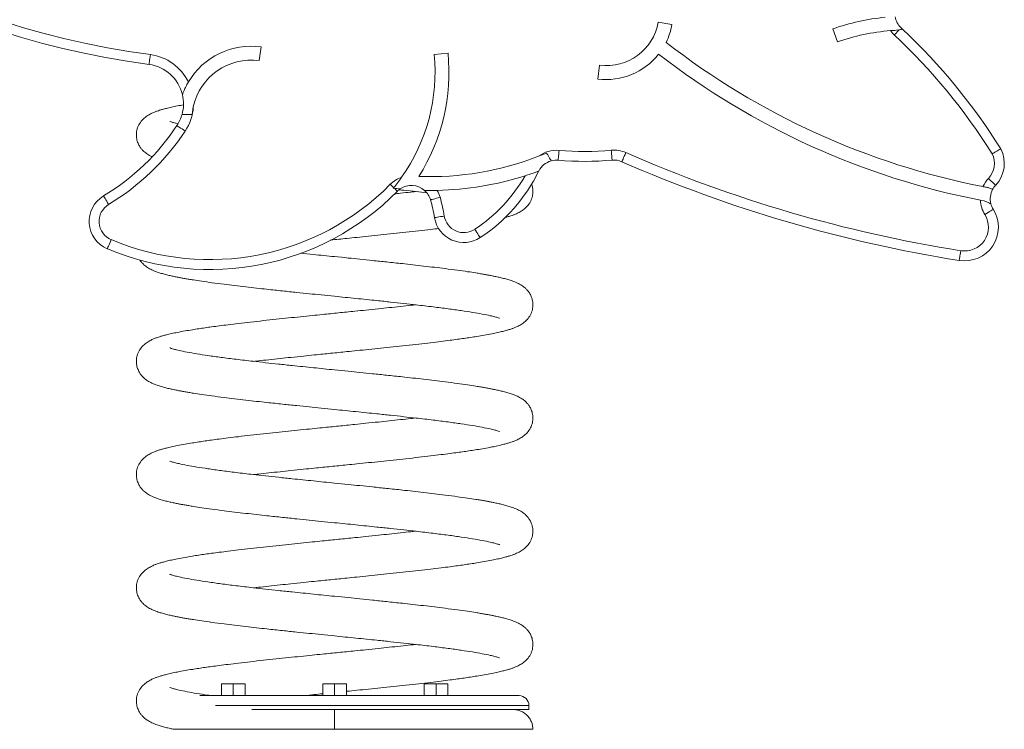
# Model space of a CAD drawing. Units: millimetres. Extents: x -1140 to 2520, y -1360 to 510.
# Drawn here: x 2023 to 2520, y -208 to 150 of the extents above; entities that cross this region are included whole.
import ezdxf

# ---------------------------------------------------------------- set-up
doc = ezdxf.new("R2010")
doc.units = ezdxf.units.MM

msp = doc.modelspace()

# ---------------------------------------------------------------- linework, layer by layer
at = {"color": 7, "linetype": 'Continuous', "lineweight": 15}
for p, q in [((2352.09, 147.82), (2345.2, 149.06)), ((2433.23, 145.72), (2435.53, 139.11)), ((2465.11, 144.96), (2466.68, 145.21)), ((2143.96, 129.65), (2144.89, 136.59)), ((2239.16, 133.46), (2232.19, 132.78)), ((2315.62, 127.29), (2314.76, 120.34)), ((2110.69, 106.34), (2110.11, 102.5)), ((2288.81, 83.01), (2284.8, 81.37)), ((2284.92, 73.92), (2284.73, 73.85)), ((2211.49, 65.26), (2211.72, 65.54)), ((2507.63, 59.19), (2509.48, 58.83)), ((2130.83, -184.88), (2124.83, -184.88)), ((2124.83, -184.88), (2124.83, -190.88)), ((2130.83, -184.88), (2130.83, -190.88)), ((2136.83, -184.88), (2130.83, -184.88)), ((2136.83, -184.88), (2136.83, -190.88)), ((2181.96, -184.88), (2175.96, -184.88)), ((2175.96, -184.88), (2175.96, -190.88)), ((2181.96, -184.88), (2181.96, -190.88)), ((2187.96, -184.88), (2181.96, -184.88)), ((2187.96, -184.88), (2187.96, -190.88)), ((2233.09, -184.88), (2227.09, -184.88)), ((2227.09, -184.88), (2227.09, -190.88)), ((2239.09, -184.88), (2233.09, -184.88)), ((2233.09, -184.88), (2233.09, -190.88)), ((2239.09, -184.88), (2239.09, -190.88)), ((2181.96, -190.88), (2113.95, -190.88)), ((2274.96, -190.88), (2181.96, -190.88)), ((2181.96, -197.88), (2140.24, -197.88)), ((2181.96, -207.88), (2181.96, -197.88)), ((2279.96, -197.88), (2181.96, -197.88)), ((2279.96, -195.88), (2279.96, -197.88))]:
    msp.add_line(p, q, dxfattribs=at)
at = {"color": 8, "linetype": 'Continuous', "lineweight": 15}
for p, q in [((2121.9, -195.88), (2181.96, -195.88)), ((2181.96, -195.88), (2279.96, -195.88))]:
    msp.add_line(p, q, dxfattribs=at)
at = {"color": 7, "linetype": 'Continuous', "lineweight": 15, "flags": 128}
for points in [[(2466.68, 145.21), (2466.43, 144.95), (2466.16, 144.65), (2465.87, 144.34), (2465.56, 144.01), (2465.24, 143.67), (2464.91, 143.31), (2464.57, 142.95), (2464.22, 142.59)], [(2089.03, 132.66), (2088.9, 131.7), (2088.78, 130.77), (2088.66, 129.91), (2088.56, 129.16), (2088.48, 128.54), (2088.42, 128.09), (2088.38, 127.8), (2088.37, 127.71)], [(2106.59, 94.09), (2105.78, 94.63), (2105, 95.15), (2104.27, 95.62), (2103.64, 96.04), (2103.12, 96.39), (2102.74, 96.64), (2102.5, 96.8), (2102.42, 96.85)], [(2294.7, 79.37), (2294.71, 79.46), (2294.73, 79.75), (2294.77, 80.21), (2294.83, 80.83), (2294.89, 81.58), (2294.97, 82.44), (2295.05, 83.38), (2295.13, 84.35)], [(2321.92, 79.42), (2321.91, 79.51), (2321.89, 79.8), (2321.84, 80.26), (2321.79, 80.88), (2321.72, 81.63), (2321.64, 82.49), (2321.56, 83.43), (2321.47, 84.4)], [(2326.83, 78.62), (2326.86, 78.71), (2326.98, 78.97), (2327.16, 79.39), (2327.41, 79.96), (2327.72, 80.66), (2328.06, 81.45), (2328.44, 82.31), (2328.83, 83.2)], [(2284.86, 73.79), (2284.86, 73.79), (2284.85, 73.8), (2284.84, 73.8), (2284.83, 73.81), (2284.81, 73.82), (2284.79, 73.83), (2284.76, 73.84), (2284.73, 73.85)], [(2515.33, 66.74), (2515.26, 66.81), (2515.06, 67), (2514.72, 67.32), (2514.27, 67.75), (2513.72, 68.26), (2513.09, 68.86), (2512.4, 69.5), (2511.69, 70.17)], [(2210.03, 67.21), (2210.25, 66.99), (2210.47, 66.78), (2210.69, 66.56), (2210.9, 66.35), (2211.11, 66.14), (2211.32, 65.94), (2211.52, 65.74), (2211.72, 65.54)], [(2212.07, 65.19), (2212.41, 64.86), (2212.71, 64.57), (2212.97, 64.31), (2213.19, 64.09), (2213.36, 63.92), (2213.49, 63.8), (2213.56, 63.72), (2213.59, 63.7)], [(2067.99, 57.04), (2067.49, 57.87), (2067, 58.68), (2066.56, 59.42), (2066.17, 60.07), (2065.84, 60.6), (2065.61, 60.99), (2065.46, 61.24), (2065.41, 61.32)], [(2235.15, 60.71), (2234.21, 60.44), (2233.31, 60.19), (2232.47, 59.96), (2231.74, 59.75), (2231.15, 59.59), (2230.7, 59.46), (2230.43, 59.39), (2230.33, 59.36)], [(2232.34, 50.37), (2232.43, 50.38), (2232.71, 50.43), (2233.17, 50.51), (2233.78, 50.61), (2234.53, 50.73), (2235.38, 50.88), (2236.31, 51.03), (2237.27, 51.19)], [(2514.12, 54.6), (2514.04, 54.55), (2513.8, 54.4), (2513.41, 54.15), (2512.88, 53.82), (2512.24, 53.42), (2511.5, 52.97), (2510.71, 52.47), (2509.88, 51.95)], [(2255.36, 40.3), (2255.31, 40.38), (2255.16, 40.62), (2254.9, 41), (2254.56, 41.52), (2254.14, 42.16), (2253.67, 42.88), (2253.16, 43.66), (2252.62, 44.48)], [(2069.28, 39.27), (2068.9, 38.37), (2068.53, 37.5), (2068.2, 36.71), (2067.9, 36.01), (2067.66, 35.44), (2067.48, 35.01), (2067.37, 34.75), (2067.33, 34.66)]]:
    msp.add_lwpolyline(points, dxfattribs=at)
at = {"color": 7, "linetype": 'Continuous', "lineweight": 15}
for centre, radius, start, end in [((2144.81, 552.62), 428.64, 215.5009, 262.4345), ((2144.81, 552.62), 423.64, 215.5009, 262.4345), ((2318.91, 153.8), 26.71, 262.9331, 349.7937), ((2471.15, 36.63), 115.49, 95.7487, 109.1699), ((2474.48, 153.54), 10, 190.1177, 226.8831), ((2318.91, 153.8), 33.71, 333.7084, 349.7937), ((2471.15, 36.63), 108.49, 94.6769, 109.1699), ((2474.48, 153.54), 15, 215.7775, 226.8831), ((2259.41, -76.15), 304.65, 46.679, 46.8831), ((2259.41, -76.15), 304.65, 31.9565, 46.679), ((2259.41, -76.15), 299.65, 31.9982, 46.8831), ((2139.96, 99.95), 36.96, 82.3461, 149.2429), ((2581.68, 437.53), 378.53, 232.0944, 258.9205), ((2085.74, 107.88), 25, 26.0375, 82.4345), ((2139.96, 99.95), 29.96, 82.3461, 167.6894), ((2140.97, 123.82), 91.65, 324.682, 5.6103), ((2140.97, 123.82), 98.65, 327.787, 5.6103), ((2318.91, 153.8), 33.71, 262.9331, 321.733), ((2581.68, 437.53), 385.53, 232.1969, 258.9252), ((2085.74, 107.88), 20, 13.3568, 82.4345), ((2085.74, 107.88), 20, 344.3997, 13.3568), ((2085.74, 107.88), 25, 326.5253, 356.4672), ((2085.74, 107.88), 20, 326.5253, 344.3997), ((2005.04, 161.24), 116.74, 301.137, 326.5253), ((2005.04, 161.24), 121.74, 301.137, 326.5253), ((2322.81, 69.46), 15, 66.3522, 95.1371), ((2503.67, 77.73), 16.03, 316.7151, 27.3746), ((2230.47, 219.95), 148.85, 267.6781, 291.4067), ((2293.84, 69.4), 15, 85.0797, 127.0758), ((2308.02, 234.05), 150.26, 265.0797, 275.1371), ((2322.81, 69.46), 10, 66.3522, 95.1371), ((2605.89, 715.93), 690.74, 246.35223, 260.9918), ((2503.67, 77.73), 11.03, 316.7151, 26.4276), ((2293.84, 69.4), 10, 105.1219, 153.1245), ((2293.84, 69.4), 10, 85.0797, 105.1219), ((2308.02, 234.05), 155.26, 265.0797, 275.1371), ((2605.89, 715.93), 695.74, 246.35223, 260.99113), ((2220.7, 56.67), 15, 109.239, 135.3415), ((2230.47, 219.95), 155.85, 271.19, 287.76), ((2209.08, 110.79), 79.32, 303.2892, 330.3389), ((2209.08, 110.79), 84.32, 303.2892, 333.9781), ((2293.84, 69.4), 10, 153.1245, 153.9781), ((2522.61, 59.88), 15, 136.7151, 155.6865), ((2119.03, 157.14), 127.94, 247.115, 315.3415), ((2220.7, 56.67), 10, 124.8339, 135.3415), ((2220.7, 56.67), 10, 48.3173, 124.8339), ((2522.61, 59.88), 10, 151.8325, 194.5478), ((2522.61, 59.88), 10, 136.7151, 151.8325), ((2073.16, 48.48), 15, 121.137, 247.115), ((2119.03, 157.14), 132.94, 247.115, 315.3415), ((2220.7, 56.67), 10, 15.6276, 48.3173), ((2220.7, 56.67), 15, 15.6276, 29.8712), ((2147.62, 36.22), 90.88, 9.4782, 15.6276), ((2073.16, 48.48), 10, 121.137, 247.115), ((2147.62, 36.22), 85.88, 9.4782, 15.6276), ((2522.61, 59.88), 15, 182.6736, 211.9186), ((2522.61, 59.88), 10, 194.5478, 211.9186), ((2247.13, 52.84), 15, 189.4782, 303.2892), ((2247.13, 52.84), 10, 189.4782, 303.2892), ((2499.67, 45.59), 17.03, 260.8204, 31.9186), ((2499.67, 45.59), 12.03, 260.7879, 31.9186), ((2274.96, -195.88), 5, 0, 90)]:
    msp.add_arc(centre, radius, start, end, dxfattribs=at)
for points, knots in [([(2462.31, 144.77), (2462.78, 144.8), (2463.74, 144.88), (2464.65, 144.93), (2465.11, 144.96)], [0, 0, 0, 0, 0.491829, 1, 1, 1, 1]), ([(2466.68, 145.21), (2466.74, 145.22), (2467.21, 145.3), (2467.96, 145.42), (2468.4, 145.49), (2468.43, 145.49), (2468.43, 145.49)], [0, 0, 0, 0, 0.0526, 0.464064, 0.878106, 1, 1, 1, 1]), ([(2108.2, 118.86), (2108.15, 118.77), (2107.72, 118.05), (2106.91, 116.54), (2106.05, 114.69), (2105.52, 113.37), (2105.24, 112.63), (2105.21, 112.54), (2105.2, 112.5)], [0, 0, 0, 0, 0.0329684, 0.2691361, 0.5520736, 0.7511019, 0.8839202, 1, 1, 1, 1]), ([(2089.77, 81.18), (2089.04, 81.55), (2087.69, 82.23), (2086, 83.5), (2084.73, 84.79), (2083.67, 86.17), (2082.7, 87.99), (2082.04, 90.24), (2081.88, 92.72), (2082.3, 95.26), (2083.51, 97.97), (2085.35, 100.2), (2087.4, 101.81), (2089.22, 102.84), (2091.02, 103.64), (2092.47, 104.18), (2093.73, 104.6), (2095.25, 105.05), (2097.22, 105.57), (2099.71, 106.15), (2102.53, 106.75), (2104.69, 107.14), (2105.72, 107.33)], [0, 0, 0, 0, 0.067763, 0.124422, 0.159611, 0.189809, 0.2239, 0.262412, 0.303408, 0.350122, 0.40382, 0.461031, 0.520479, 0.579319, 0.628683, 0.668444, 0.703551, 0.748644, 0.803695, 0.868565, 0.936974, 1, 1, 1, 1]), ([(2110.11, 102.5), (2109.91, 102.5), (2109.33, 102.5), (2108.2, 102.5), (2106.83, 102.5), (2105.66, 102.5), (2105.08, 102.5), (2105.02, 102.5), (2105, 102.5)], [0, 0, 0, 0, 0.076229, 0.218862, 0.439226, 0.659752, 0.87575, 1, 1, 1, 1]), ([(2098.79, 98.91), (2098.78, 98.92), (2098.73, 98.99), (2099.41, 98.72), (2100.95, 98.25), (2102.37, 97.92), (2102.97, 97.77)], [0, 0, 0, 0, 0.078421, 0.399941, 0.742996, 1, 1, 1, 1]), ([(2517.9, 85.1), (2517.85, 85.07), (2517.75, 85.02), (2517.01, 84.59), (2515.9, 83.96), (2514.69, 83.28), (2513.88, 82.82), (2513.55, 82.64), (2513.54, 82.64)], [0, 0, 0, 0, 0.214445, 0.428887, 0.6434, 0.858077, 0.994198, 1, 1, 1, 1]), ([(2291.23, 79.06), (2291.21, 79.1), (2291.15, 79.2), (2290.71, 79.92), (2290.05, 80.99), (2289.37, 82.1), (2288.94, 82.8), (2288.81, 83.01)], [0, 0, 0, 0, 0.220195, 0.440234, 0.665164, 0.897667, 1, 1, 1, 1]), ([(2211.72, 65.54), (2212.42, 66.4), (2213.81, 68.13), (2215.11, 69.93), (2215.76, 70.83)], [0, 0, 0, 0, 0.4999014, 1, 1, 1, 1]), ([(2284.73, 73.85), (2284.61, 73.81), (2284.31, 73.7), (2283.3, 73.33), (2281.41, 72.65), (2279.46, 72), (2278.23, 71.6), (2278.01, 71.53)], [0, 0, 0, 0, 0.110859, 0.27931, 0.545532, 0.917931, 1, 1, 1, 1]), ([(2212.07, 65.19), (2212.04, 65.2), (2211.85, 65.22), (2211.65, 65.24), (2211.49, 65.26)], [0, 0, 0, 0, 0.168538, 1, 1, 1, 1]), ([(2214.99, 64.87), (2214.94, 64.88), (2214.82, 64.89), (2213.95, 64.98), (2212.96, 65.09), (2212.22, 65.18), (2212.07, 65.19)], [0, 0, 0, 0, 0.253868, 0.505601, 0.90624, 1, 1, 1, 1]), ([(2281.21, 67.44), (2281.43, 66.79), (2281.92, 65.35), (2282.03, 62.95), (2281.62, 60.42), (2280.41, 57.71), (2278.57, 55.47), (2276.52, 53.86), (2274.7, 52.83), (2272.9, 52.03), (2271.45, 51.5), (2270.19, 51.08), (2268.96, 50.71), (2268.03, 50.46), (2267.65, 50.37)], [0, 0, 0, 0, 0.060762, 0.135208, 0.220037, 0.317547, 0.421439, 0.529391, 0.63624, 0.725882, 0.798084, 0.861836, 0.943721, 1, 1, 1, 1]), ([(2508.94, 66.06), (2509.08, 66.03), (2509.79, 65.9), (2510.68, 65.72), (2511.36, 65.6), (2511.52, 65.57)], [0, 0, 0, 0, 0.148138, 0.794676, 1, 1, 1, 1]), ([(2511.52, 65.57), (2511.94, 65.39), (2512.78, 65.03), (2513.62, 64.68), (2513.74, 64.63), (2513.8, 64.61)], [0, 0, 0, 0, 0.325269, 0.650618, 1, 1, 1, 1]), ([(2212.22, 62.39), (2213.19, 62.5), (2215.99, 62.8), (2219.48, 63.18), (2221.94, 63.47), (2222.69, 63.55)], [0, 0, 0, 0, 0.2700088, 0.776506, 1, 1, 1, 1]), ([(2228.31, 62.89), (2226.58, 63.1), (2222.9, 63.54), (2218.21, 64.06), (2215.28, 64.38), (2214.5, 64.46)], [0, 0, 0, 0, 0.396087, 0.839393, 1, 1, 1, 1]), ([(2233.71, 64.14), (2233.47, 64.13), (2232.52, 64.11), (2230.81, 64.1), (2229.03, 64.11), (2227.88, 64.12), (2227.41, 64.13), (2227.37, 64.13), (2227.35, 64.13)], [0, 0, 0, 0, 0.080589, 0.323769, 0.595134, 0.784727, 0.92449, 1, 1, 1, 1]), ([(2509.48, 58.83), (2510.06, 58.58), (2511.23, 58.09), (2512.38, 57.61), (2512.88, 57.39), (2512.92, 57.38), (2512.93, 57.37)], [0, 0, 0, 0, 0.325547, 0.652236, 0.881516, 1, 1, 1, 1]), ([(2234.56, 44.92), (2233.18, 44.75), (2229.89, 44.35), (2224.33, 43.7), (2218.02, 43), (2211.61, 42.31), (2205.33, 41.65), (2199.22, 41.02), (2193.52, 40.44), (2188.5, 39.93), (2184.06, 39.48), (2181.23, 39.19), (2179.77, 39.05), (2179.68, 39.04)], [0, 0, 0, 0, 0.086103, 0.204606, 0.327005, 0.444624, 0.557181, 0.664513, 0.766513, 0.854219, 0.924612, 0.995332, 1, 1, 1, 1]), ([(2181.96, 30.69), (2184.22, 30.47), (2188.49, 30.04), (2194.86, 29.39), (2201.38, 28.72), (2208.55, 27.98), (2215.32, 27.25), (2221.51, 26.57), (2226.96, 25.95), (2232.43, 25.31), (2238.16, 24.6), (2243.73, 23.87), (2248.85, 23.14), (2252.68, 22.56), (2255.49, 22.1), (2257.52, 21.75), (2259.29, 21.43), (2261.03, 21.1), (2262.9, 20.72), (2264.99, 20.26), (2267.22, 19.72), (2269.4, 19.13), (2271.71, 18.39), (2273.99, 17.49), (2276.22, 16.3), (2277.92, 15.03), (2279.19, 13.75), (2280.25, 12.37), (2281.22, 10.55), (2281.88, 8.3), (2282.04, 5.81), (2281.62, 3.28), (2280.41, 0.56), (2278.57, -1.67), (2276.52, -3.28), (2274.7, -4.31), (2272.9, -5.11), (2271.45, -5.65), (2270.19, -6.06), (2268.67, -6.52), (2266.7, -7.04), (2264.22, -7.62), (2261.12, -8.27), (2257.61, -8.92), (2253.95, -9.54), (2250.54, -10.07), (2247.29, -10.55), (2243.88, -11.03), (2240.03, -11.54), (2235.5, -12.11), (2230.25, -12.75), (2224.34, -13.44), (2218.02, -14.14), (2211.61, -14.83), (2205.33, -15.5), (2199.22, -16.12), (2193.52, -16.71), (2188.5, -17.22), (2184.06, -17.67), (2180.02, -18.07), (2175.89, -18.49), (2171.32, -18.96), (2165.91, -19.51), (2160.16, -20.1), (2154.33, -20.72), (2148.85, -21.31), (2144.44, -21.8), (2141.98, -22.08), (2141.23, -22.16)], [0, 0, 0, 0, 0.019915, 0.03774, 0.056558, 0.078235, 0.102833, 0.119656, 0.137618, 0.156749, 0.175872, 0.199225, 0.220172, 0.238639, 0.24966, 0.259584, 0.268398, 0.276897, 0.287149, 0.299032, 0.312743, 0.32831, 0.343645, 0.363957, 0.380906, 0.394979, 0.403719, 0.411219, 0.419686, 0.429251, 0.439433, 0.451036, 0.464372, 0.478582, 0.493347, 0.507961, 0.520222, 0.530097, 0.538817, 0.550016, 0.563689, 0.579801, 0.596792, 0.616713, 0.633939, 0.648514, 0.661942, 0.675056, 0.689961, 0.706642, 0.725148, 0.745443, 0.766406, 0.78655, 0.805827, 0.824209, 0.841678, 0.856699, 0.868755, 0.880867, 0.892417, 0.905309, 0.921435, 0.940751, 0.957369, 0.975282, 0.992432, 1, 1, 1, 1]), ([(2164.71, 32.45), (2166.88, 32.23), (2172.55, 31.64), (2178.37, 31.06), (2181.96, 30.69)], [0, 0, 0, 0, 0.381884, 1, 1, 1, 1]), ([(2496.95, 28.78), (2496.96, 28.83), (2496.98, 28.94), (2497.11, 29.8), (2497.31, 31.05), (2497.53, 32.36), (2497.67, 33.28), (2497.73, 33.64), (2497.74, 33.72)], [0, 0, 0, 0, 0.214662, 0.429325, 0.643987, 0.858649, 0.969677, 1, 1, 1, 1]), ([(2265.13, -0.38), (2265.14, -0.39), (2265.19, -0.46), (2264.52, -0.18), (2262.8, 0.32), (2260.2, 0.96), (2256.58, 1.71), (2251.6, 2.59), (2245.88, 3.47), (2239.22, 4.4), (2231.61, 5.37), (2224.03, 6.27), (2216.81, 7.07), (2210.21, 7.79), (2202.18, 8.64), (2192.73, 9.6), (2183.29, 10.56), (2175.43, 11.35), (2169.06, 12), (2162.54, 12.67), (2155.37, 13.41), (2148.6, 14.14), (2142.41, 14.82), (2136.96, 15.43), (2131.49, 16.08), (2125.76, 16.79), (2120.19, 17.52), (2115.07, 18.25), (2111.25, 18.83), (2108.43, 19.29), (2106.4, 19.64), (2104.63, 19.96), (2102.89, 20.29), (2101.02, 20.67), (2098.93, 21.13), (2096.7, 21.66), (2094.52, 22.26), (2092.21, 23), (2089.93, 23.9), (2087.7, 25.1), (2085.99, 26.35), (2084.74, 27.67), (2083.99, 28.53), (2083.69, 29.09), (2083.68, 29.12)], [0, 0, 0, 0, 0.005889, 0.030032, 0.055792, 0.080815, 0.116285, 0.149836, 0.184365, 0.22024, 0.25744, 0.296219, 0.32289, 0.350296, 0.378172, 0.419822, 0.461265, 0.487325, 0.51065, 0.535274, 0.56364, 0.595828, 0.617842, 0.641346, 0.66638, 0.691403, 0.721963, 0.749372, 0.773538, 0.78796, 0.800946, 0.812479, 0.823601, 0.837017, 0.852566, 0.870508, 0.890878, 0.910945, 0.937525, 0.959703, 0.978118, 0.989555, 0.999369, 1, 1, 1, 1]), ([(2265.13, -57.52), (2265.14, -57.54), (2265.19, -57.6), (2264.52, -57.33), (2262.8, -56.82), (2260.2, -56.19), (2256.58, -55.43), (2251.6, -54.55), (2245.88, -53.67), (2239.22, -52.74), (2231.61, -51.77), (2224.03, -50.88), (2216.81, -50.07), (2210.21, -49.35), (2202.18, -48.51), (2192.73, -47.54), (2183.29, -46.58), (2175.43, -45.79), (2169.06, -45.14), (2162.54, -44.47), (2155.37, -43.73), (2148.6, -43), (2142.41, -42.33), (2136.96, -41.71), (2131.49, -41.06), (2125.76, -40.35), (2120.19, -39.62), (2115.07, -38.9), (2111.25, -38.31), (2108.43, -37.85), (2106.4, -37.5), (2104.63, -37.18), (2102.89, -36.85), (2101.02, -36.47), (2098.93, -36.02), (2096.7, -35.48), (2094.52, -34.88), (2092.21, -34.14), (2089.93, -33.25), (2087.7, -32.05), (2086, -30.78), (2084.73, -29.5), (2083.67, -28.12), (2082.7, -26.3), (2082.04, -24.05), (2081.88, -21.57), (2082.3, -19.03), (2083.51, -16.32), (2085.35, -14.08), (2087.4, -12.47), (2089.22, -11.44), (2091.02, -10.64), (2092.47, -10.11), (2093.73, -9.69), (2095.25, -9.24), (2097.22, -8.71), (2099.7, -8.13), (2102.8, -7.49), (2106.31, -6.83), (2109.97, -6.22), (2113.38, -5.69), (2116.63, -5.21), (2120.04, -4.73), (2123.89, -4.21), (2128.42, -3.64), (2133.67, -3), (2139.58, -2.32), (2145.9, -1.61), (2152.31, -0.92), (2158.59, -0.26), (2164.7, 0.37), (2170.4, 0.95), (2175.42, 1.46), (2179.86, 1.91), (2183.9, 2.32), (2188.03, 2.74), (2192.6, 3.2), (2198.01, 3.76), (2203.76, 4.35), (2209.6, 4.96), (2215.07, 5.56), (2219.49, 6.04), (2221.94, 6.32), (2222.69, 6.41)], [0, 0, 0, 0, 0.003327, 0.016969, 0.031524, 0.045663, 0.065704, 0.084661, 0.104171, 0.124442, 0.145461, 0.167372, 0.182442, 0.197927, 0.213677, 0.237211, 0.260627, 0.275352, 0.288531, 0.302445, 0.318472, 0.336659, 0.349098, 0.362378, 0.376523, 0.390662, 0.407929, 0.423416, 0.43707, 0.445219, 0.452556, 0.459073, 0.465357, 0.472937, 0.481723, 0.491861, 0.503371, 0.514709, 0.529727, 0.542259, 0.552664, 0.559126, 0.564671, 0.570932, 0.578004, 0.585532, 0.594111, 0.603972, 0.614478, 0.625395, 0.6362, 0.645265, 0.652567, 0.659014, 0.667294, 0.677404, 0.689316, 0.701879, 0.716608, 0.729345, 0.740121, 0.750049, 0.759746, 0.770765, 0.783099, 0.796782, 0.811788, 0.827287, 0.842181, 0.856434, 0.870025, 0.882941, 0.894047, 0.902961, 0.911916, 0.920456, 0.929988, 0.941911, 0.956193, 0.96848, 0.981724, 0.994405, 1, 1, 1, 1]), ([(2098.79, -15.37), (2098.78, -15.36), (2098.73, -15.3), (2099.4, -15.57), (2101.12, -16.07), (2103.72, -16.71), (2107.34, -17.46), (2112.32, -18.34), (2118.04, -19.23), (2124.7, -20.16), (2132.31, -21.12), (2139.89, -22.02), (2147.11, -22.82), (2153.71, -23.54), (2161.74, -24.39), (2171.19, -25.36), (2178.38, -26.09), (2181.96, -26.45)], [0, 0, 0, 0, 0.012766, 0.065108, 0.120955, 0.175203, 0.252101, 0.324837, 0.399695, 0.477471, 0.558118, 0.642188, 0.70001, 0.759425, 0.819858, 0.910154, 1, 1, 1, 1]), ([(2181.96, -26.45), (2184.22, -26.68), (2188.49, -27.11), (2194.86, -27.76), (2201.38, -28.42), (2208.55, -29.17), (2215.32, -29.89), (2221.51, -30.57), (2226.96, -31.19), (2232.43, -31.84), (2238.16, -32.54), (2243.73, -33.27), (2248.85, -34), (2252.68, -34.59), (2255.49, -35.04), (2257.52, -35.39), (2259.29, -35.72), (2261.03, -36.05), (2262.9, -36.43), (2264.99, -36.88), (2267.22, -37.42), (2269.4, -38.01), (2271.71, -38.75), (2273.99, -39.65), (2276.22, -40.85), (2277.92, -42.11), (2279.19, -43.4), (2280.25, -44.78), (2281.22, -46.6), (2281.88, -48.85), (2282.04, -51.33), (2281.62, -53.87), (2280.41, -56.58), (2278.57, -58.81), (2276.52, -60.42), (2274.7, -61.45), (2272.9, -62.25), (2271.45, -62.79), (2270.19, -63.21), (2268.67, -63.66), (2266.7, -64.18), (2264.22, -64.76), (2261.12, -65.41), (2257.61, -66.07), (2253.95, -66.68), (2250.54, -67.21), (2247.29, -67.69), (2243.88, -68.17), (2240.03, -68.68), (2235.5, -69.26), (2230.25, -69.89), (2224.34, -70.58), (2218.02, -71.28), (2211.61, -71.98), (2205.33, -72.64), (2199.22, -73.27), (2193.52, -73.85), (2188.5, -74.36), (2184.06, -74.81), (2180.02, -75.22), (2175.89, -75.63), (2171.32, -76.1), (2165.91, -76.65), (2160.16, -77.24), (2154.33, -77.86), (2148.85, -78.45), (2144.44, -78.94), (2141.98, -79.22), (2141.23, -79.31)], [0, 0, 0, 0, 0.019915, 0.03774, 0.056558, 0.078235, 0.102833, 0.119656, 0.137618, 0.156749, 0.175872, 0.199225, 0.220172, 0.238639, 0.24966, 0.259584, 0.268398, 0.276897, 0.287149, 0.299032, 0.312743, 0.32831, 0.343645, 0.363957, 0.380906, 0.394979, 0.403719, 0.411219, 0.419686, 0.429251, 0.439433, 0.451036, 0.464372, 0.478582, 0.493347, 0.507961, 0.520222, 0.530097, 0.538817, 0.550016, 0.563689, 0.579801, 0.596792, 0.616713, 0.633939, 0.648514, 0.661942, 0.675056, 0.689961, 0.706642, 0.725148, 0.745443, 0.766406, 0.78655, 0.805827, 0.824209, 0.841678, 0.856699, 0.868755, 0.880867, 0.892417, 0.905309, 0.921435, 0.940751, 0.957369, 0.975282, 0.992432, 1, 1, 1, 1]), ([(2265.13, -114.67), (2265.14, -114.68), (2265.19, -114.74), (2264.52, -114.47), (2262.8, -113.96), (2260.2, -113.33), (2256.58, -112.58), (2251.6, -111.7), (2245.88, -110.81), (2239.22, -109.88), (2231.61, -108.92), (2224.03, -108.02), (2216.81, -107.21), (2210.21, -106.5), (2202.18, -105.65), (2192.73, -104.68), (2183.29, -103.73), (2175.43, -102.93), (2169.06, -102.28), (2162.54, -101.62), (2155.37, -100.87), (2148.6, -100.15), (2142.41, -99.47), (2136.96, -98.85), (2131.49, -98.2), (2125.76, -97.5), (2120.19, -96.77), (2115.07, -96.04), (2111.25, -95.45), (2108.43, -95), (2106.4, -94.65), (2104.63, -94.32), (2102.89, -93.99), (2101.02, -93.61), (2098.93, -93.16), (2096.7, -92.62), (2094.52, -92.03), (2092.21, -91.28), (2089.93, -90.39), (2087.7, -89.19), (2086, -87.93), (2084.73, -86.64), (2083.67, -85.26), (2082.7, -83.44), (2082.04, -81.19), (2081.88, -78.71), (2082.3, -76.17), (2083.51, -73.46), (2085.35, -71.23), (2087.4, -69.62), (2089.22, -68.59), (2091.02, -67.79), (2092.47, -67.25), (2093.73, -66.83), (2095.25, -66.38), (2097.22, -65.86), (2099.7, -65.28), (2102.8, -64.63), (2106.31, -63.97), (2109.97, -63.36), (2113.38, -62.83), (2116.63, -62.35), (2120.04, -61.87), (2123.89, -61.36), (2128.42, -60.78), (2133.67, -60.15), (2139.58, -59.46), (2145.9, -58.76), (2152.31, -58.06), (2158.59, -57.4), (2164.7, -56.77), (2170.4, -56.19), (2175.42, -55.68), (2179.86, -55.23), (2183.9, -54.82), (2188.03, -54.41), (2192.6, -53.94), (2198.01, -53.39), (2203.76, -52.79), (2209.6, -52.18), (2215.07, -51.59), (2219.49, -51.1), (2221.94, -50.82), (2222.69, -50.73)], [0, 0, 0, 0, 0.0033273, 0.0169688, 0.031524, 0.0456625, 0.0657044, 0.0846614, 0.1041715, 0.1244419, 0.1454608, 0.1673716, 0.1824417, 0.1979268, 0.2136774, 0.237211, 0.2606272, 0.2753521, 0.2885314, 0.3024446, 0.3184719, 0.3366593, 0.3490978, 0.3623784, 0.3765229, 0.390662, 0.407929, 0.4234161, 0.4370701, 0.4452189, 0.4525564, 0.4590731, 0.4653572, 0.4729375, 0.4817231, 0.491861, 0.5033707, 0.5147092, 0.5297273, 0.5422588, 0.5526637, 0.5591257, 0.5646712, 0.5709315, 0.5780038, 0.5855322, 0.5941107, 0.6039716, 0.6144778, 0.6253946, 0.6361999, 0.645265, 0.6525666, 0.6590136, 0.6672943, 0.6774039, 0.6893163, 0.7018788, 0.716608, 0.7293447, 0.7401208, 0.7500492, 0.7597456, 0.7707653, 0.7830987, 0.796782, 0.8117878, 0.827287, 0.842181, 0.8564338, 0.8700251, 0.8829412, 0.8940472, 0.902961, 0.9119162, 0.9204557, 0.9299881, 0.9419109, 0.9561929, 0.9684796, 0.9817243, 0.9944047, 1, 1, 1, 1]), ([(2098.79, -72.52), (2098.78, -72.5), (2098.73, -72.44), (2099.4, -72.71), (2101.12, -73.22), (2103.72, -73.85), (2107.34, -74.61), (2112.32, -75.49), (2118.04, -76.37), (2124.7, -77.3), (2132.31, -78.27), (2139.89, -79.16), (2147.11, -79.97), (2153.71, -80.69), (2161.74, -81.53), (2171.19, -82.5), (2178.38, -83.23), (2181.96, -83.59)], [0, 0, 0, 0, 0.0127664, 0.0651076, 0.1209545, 0.1752025, 0.2521011, 0.3248372, 0.3996954, 0.477471, 0.5581184, 0.6421879, 0.7000101, 0.759425, 0.8198583, 0.9101544, 1, 1, 1, 1]), ([(2181.96, -83.59), (2184.22, -83.82), (2188.49, -84.25), (2194.86, -84.9), (2201.38, -85.57), (2208.55, -86.31), (2215.32, -87.03), (2221.51, -87.71), (2226.96, -88.33), (2232.43, -88.98), (2238.16, -89.69), (2243.73, -90.42), (2248.85, -91.14), (2252.68, -91.73), (2255.49, -92.19), (2257.52, -92.54), (2259.29, -92.86), (2261.03, -93.19), (2262.9, -93.57), (2264.99, -94.02), (2267.22, -94.56), (2269.4, -95.16), (2271.71, -95.9), (2273.99, -96.79), (2276.22, -97.99), (2277.92, -99.26), (2279.19, -100.54), (2280.25, -101.92), (2281.22, -103.74), (2281.88, -105.99), (2282.04, -108.47), (2281.62, -111.01), (2280.41, -113.72), (2278.57, -115.96), (2276.52, -117.57), (2274.7, -118.6), (2272.9, -119.4), (2271.45, -119.93), (2270.19, -120.35), (2268.67, -120.8), (2266.7, -121.33), (2264.22, -121.91), (2261.12, -122.55), (2257.61, -123.21), (2253.95, -123.82), (2250.54, -124.35), (2247.29, -124.83), (2243.88, -125.31), (2240.03, -125.83), (2235.5, -126.4), (2230.25, -127.04), (2224.34, -127.72), (2218.02, -128.42), (2211.61, -129.12), (2205.33, -129.78), (2199.22, -130.41), (2193.52, -130.99), (2188.5, -131.5), (2184.06, -131.95), (2180.02, -132.36), (2175.89, -132.78), (2171.32, -133.24), (2165.91, -133.8), (2160.16, -134.39), (2154.33, -135), (2148.85, -135.6), (2144.44, -136.08), (2141.98, -136.36), (2141.23, -136.45)], [0, 0, 0, 0, 0.0199153, 0.0377403, 0.0565579, 0.0782348, 0.1028333, 0.1196563, 0.1376183, 0.1567487, 0.1758717, 0.1992253, 0.2201716, 0.2386385, 0.2496598, 0.2595837, 0.2683976, 0.2768968, 0.2871492, 0.2990317, 0.3127431, 0.3283099, 0.3436453, 0.3639572, 0.3809061, 0.3949787, 0.4037186, 0.4112187, 0.4196858, 0.4292512, 0.4394333, 0.4510357, 0.4643725, 0.4785821, 0.4933471, 0.5079612, 0.5202218, 0.5300971, 0.5388167, 0.5500163, 0.5636895, 0.579801, 0.5967918, 0.616713, 0.6339393, 0.648514, 0.6619421, 0.6750565, 0.6899606, 0.7066415, 0.7251481, 0.7454434, 0.7664061, 0.7865502, 0.8058271, 0.8242093, 0.8416783, 0.8566991, 0.868755, 0.8808669, 0.8924166, 0.905309, 0.9214346, 0.940751, 0.9573687, 0.9752822, 0.9924324, 1, 1, 1, 1]), ([(2181.96, -160.73), (2179.71, -160.51), (2175.43, -160.08), (2169.06, -159.43), (2162.54, -158.76), (2155.37, -158.02), (2148.6, -157.29), (2142.41, -156.61), (2136.96, -155.99), (2131.49, -155.35), (2125.76, -154.64), (2120.19, -153.91), (2115.07, -153.18), (2111.25, -152.6), (2108.43, -152.14), (2106.4, -151.79), (2104.63, -151.47), (2102.89, -151.14), (2101.02, -150.76), (2098.93, -150.3), (2096.7, -149.76), (2094.52, -149.17), (2092.21, -148.43), (2089.93, -147.53), (2087.7, -146.33), (2086, -145.07), (2084.73, -143.79), (2083.67, -142.4), (2082.7, -140.59), (2082.04, -138.34), (2081.88, -135.85), (2082.3, -133.32), (2083.51, -130.6), (2085.35, -128.37), (2087.4, -126.76), (2089.22, -125.73), (2091.02, -124.93), (2092.47, -124.39), (2093.73, -123.98), (2095.25, -123.52), (2097.22, -123), (2099.7, -122.42), (2102.8, -121.77), (2106.31, -121.12), (2109.97, -120.5), (2113.38, -119.97), (2116.63, -119.49), (2120.04, -119.01), (2123.89, -118.5), (2128.42, -117.93), (2133.67, -117.29), (2139.58, -116.6), (2145.9, -115.9), (2152.31, -115.21), (2158.59, -114.54), (2164.7, -113.92), (2170.4, -113.33), (2175.42, -112.82), (2179.86, -112.37), (2183.9, -111.97), (2188.03, -111.55), (2192.6, -111.08), (2198.01, -110.53), (2203.76, -109.94), (2209.6, -109.32), (2215.07, -108.73), (2219.49, -108.24), (2221.94, -107.96), (2222.69, -107.88)], [0, 0, 0, 0, 0.019915, 0.03774, 0.056558, 0.078235, 0.102833, 0.119656, 0.137618, 0.156749, 0.175872, 0.199225, 0.220172, 0.238639, 0.24966, 0.259584, 0.268398, 0.276897, 0.287149, 0.299032, 0.312743, 0.32831, 0.343645, 0.363957, 0.380906, 0.394979, 0.403719, 0.411219, 0.419686, 0.429251, 0.439433, 0.451036, 0.464372, 0.478582, 0.493347, 0.507961, 0.520222, 0.530097, 0.538817, 0.550016, 0.563689, 0.579801, 0.596792, 0.616713, 0.633939, 0.648514, 0.661942, 0.675056, 0.689961, 0.706642, 0.725148, 0.745443, 0.766406, 0.78655, 0.805827, 0.824209, 0.841678, 0.856699, 0.868755, 0.880867, 0.892417, 0.905309, 0.921435, 0.940751, 0.957369, 0.975282, 0.992432, 1, 1, 1, 1]), ([(2098.79, -129.66), (2098.78, -129.65), (2098.73, -129.58), (2099.4, -129.85), (2101.12, -130.36), (2103.72, -131), (2107.34, -131.75), (2112.32, -132.63), (2118.04, -133.51), (2124.7, -134.44), (2132.31, -135.41), (2139.89, -136.31), (2147.11, -137.11), (2153.71, -137.83), (2161.74, -138.68), (2171.19, -139.64), (2178.38, -140.37), (2181.96, -140.73)], [0, 0, 0, 0, 0.012766, 0.065108, 0.120955, 0.175203, 0.252101, 0.324837, 0.399695, 0.477471, 0.558118, 0.642188, 0.70001, 0.759425, 0.819858, 0.910154, 1, 1, 1, 1]), ([(2181.96, -140.73), (2184.22, -140.96), (2188.49, -141.39), (2194.86, -142.04), (2201.38, -142.71), (2208.55, -143.45), (2215.32, -144.18), (2221.51, -144.86), (2226.96, -145.47), (2232.43, -146.12), (2238.16, -146.83), (2243.73, -147.56), (2248.85, -148.29), (2252.68, -148.87), (2255.49, -149.33), (2257.52, -149.68), (2259.29, -150), (2261.03, -150.33), (2262.9, -150.71), (2264.99, -151.17), (2267.22, -151.7), (2269.4, -152.3), (2271.71, -153.04), (2273.99, -153.94), (2276.22, -155.13), (2277.92, -156.4), (2279.19, -157.68), (2280.25, -159.06), (2281.22, -160.88), (2281.88, -163.13), (2282.04, -165.62), (2281.62, -168.15), (2280.41, -170.87), (2278.57, -173.1), (2276.52, -174.71), (2274.7, -175.74), (2272.9, -176.54), (2271.45, -177.08), (2270.19, -177.49), (2268.67, -177.95), (2266.7, -178.47), (2264.22, -179.05), (2261.12, -179.7), (2257.61, -180.35), (2253.95, -180.97), (2250.54, -181.5), (2247.29, -181.98), (2243.88, -182.45), (2240.03, -182.97), (2235.5, -183.54), (2230.25, -184.18), (2224.34, -184.87), (2218.02, -185.57), (2211.61, -186.26), (2205.33, -186.92), (2199.22, -187.55), (2193.52, -188.14), (2189.79, -188.51), (2188.03, -188.69), (2187.96, -188.7)], [0, 0, 0, 0, 0.023231, 0.044023, 0.065973, 0.091259, 0.119952, 0.139576, 0.160528, 0.182843, 0.20515, 0.232391, 0.256825, 0.278366, 0.291222, 0.302798, 0.313079, 0.322993, 0.334952, 0.348813, 0.364807, 0.382965, 0.400854, 0.424547, 0.444317, 0.460733, 0.470928, 0.479676, 0.489553, 0.500711, 0.512588, 0.526122, 0.541679, 0.558254, 0.575477, 0.592524, 0.606826, 0.618345, 0.628516, 0.64158, 0.65753, 0.676323, 0.696143, 0.71938, 0.739474, 0.756475, 0.772139, 0.787437, 0.804822, 0.82428, 0.845867, 0.869541, 0.893994, 0.917491, 0.939977, 0.96142, 0.981797, 0.999318, 1, 1, 1, 1]), ([(2265.13, -171.81), (2265.14, -171.82), (2265.19, -171.88), (2264.52, -171.61), (2262.8, -171.11), (2260.2, -170.47), (2256.58, -169.72), (2251.6, -168.84), (2245.88, -167.95), (2239.22, -167.02), (2231.61, -166.06), (2224.03, -165.16), (2216.81, -164.36), (2210.21, -163.64), (2202.18, -162.79), (2192.73, -161.82), (2185.54, -161.1), (2181.96, -160.73)], [0, 0, 0, 0, 0.012766, 0.065108, 0.120955, 0.175203, 0.252101, 0.324837, 0.399695, 0.477471, 0.558118, 0.642188, 0.70001, 0.759425, 0.819858, 0.910154, 1, 1, 1, 1]), ([(2100.94, -207.88), (2100.31, -207.74), (2098.87, -207.43), (2096.7, -206.91), (2094.52, -206.31), (2092.21, -205.57), (2089.93, -204.67), (2087.7, -203.48), (2086, -202.21), (2084.73, -200.93), (2083.67, -199.55), (2082.7, -197.73), (2082.04, -195.48), (2081.88, -193), (2082.3, -190.46), (2083.51, -187.75), (2085.35, -185.51), (2087.4, -183.9), (2089.22, -182.87), (2091.02, -182.07), (2092.47, -181.54), (2093.73, -181.12), (2095.25, -180.67), (2097.22, -180.14), (2099.7, -179.56), (2102.8, -178.91), (2106.31, -178.26), (2109.97, -177.64), (2113.38, -177.11), (2116.63, -176.64), (2120.04, -176.16), (2123.89, -175.64), (2128.42, -175.07), (2133.67, -174.43), (2139.58, -173.74), (2145.9, -173.04), (2152.31, -172.35), (2158.59, -171.69), (2164.7, -171.06), (2170.4, -170.48), (2175.42, -169.97), (2179.86, -169.52), (2183.9, -169.11), (2188.03, -168.69), (2192.6, -168.23), (2198.01, -167.67), (2203.76, -167.08), (2209.6, -166.46), (2215.07, -165.87), (2219.49, -165.39), (2221.94, -165.11), (2222.69, -165.02)], [0, 0, 0, 0, 0.015155, 0.034419, 0.05629, 0.077836, 0.106374, 0.130187, 0.149959, 0.162238, 0.172775, 0.184672, 0.198111, 0.212416, 0.228717, 0.247455, 0.267419, 0.288164, 0.308697, 0.325922, 0.339797, 0.352048, 0.367783, 0.386993, 0.40963, 0.433501, 0.46149, 0.485693, 0.50617, 0.525036, 0.543462, 0.564402, 0.587838, 0.613839, 0.642354, 0.671806, 0.700108, 0.727191, 0.753018, 0.777561, 0.798665, 0.815604, 0.832621, 0.848848, 0.866961, 0.889617, 0.916756, 0.940104, 0.965272, 0.989368, 1, 1, 1, 1]), ([(2098.79, -186.8), (2098.78, -186.79), (2098.73, -186.73), (2099.4, -187), (2101.12, -187.5), (2103.72, -188.14), (2107.34, -188.89), (2112.36, -189.77), (2116.47, -190.43), (2119.17, -190.8), (2119.72, -190.88)], [0, 0, 0, 0, 0.030474, 0.155417, 0.288729, 0.418224, 0.601787, 0.775415, 0.954107, 1, 1, 1, 1]), ([(2175.96, -189.91), (2174.53, -190.06), (2171.37, -190.38), (2168.23, -190.7), (2166.51, -190.88)], [0, 0, 0, 0, 0.450572, 1, 1, 1, 1]), ([(2271.76, -197.88), (2272.43, -197.91), (2273.77, -197.98), (2275.81, -198.6), (2277.7, -199.61), (2279.31, -201), (2280.56, -202.65), (2281.4, -204.41), (2281.88, -206.17), (2281.93, -207.33), (2281.96, -207.88)], [0, 0, 0, 0, 0.141454, 0.282527, 0.421291, 0.55518, 0.681578, 0.798405, 0.904535, 1, 1, 1, 1]), ([(2181.96, -207.88), (2178.63, -207.88), (2171.97, -207.88), (2162.9, -207.88), (2154.8, -207.88), (2146.87, -207.88), (2138.49, -207.88), (2129.89, -207.88), (2123.01, -207.88), (2117.66, -207.88), (2113.51, -207.88), (2109.63, -207.88), (2106.13, -207.88), (2103.64, -207.88), (2101.89, -207.88), (2101.22, -207.88), (2100.9, -207.88), (2100.94, -207.88), (2100.94, -207.88)], [0, 0, 0, 0, 0.093957, 0.187913, 0.259122, 0.33033, 0.425047, 0.52006, 0.614744, 0.671612, 0.728476, 0.789703, 0.851032, 0.912156, 0.949124, 0.985992, 0.999627, 1, 1, 1, 1]), ([(2281.94, -207.88), (2281.95, -207.88), (2282.1, -207.88), (2281.42, -207.88), (2279.59, -207.88), (2276.71, -207.88), (2273.25, -207.88), (2269.52, -207.88), (2265.19, -207.88), (2259.73, -207.88), (2252.89, -207.88), (2244.52, -207.88), (2236.16, -207.88), (2228.1, -207.88), (2219.65, -207.88), (2209.92, -207.88), (2198.92, -207.88), (2189.53, -207.88), (2183.87, -207.88), (2181.96, -207.88)], [0, 0, 0, 0, 0.002987, 0.07426, 0.14576, 0.217037, 0.269964, 0.322893, 0.375679, 0.428465, 0.499682, 0.571125, 0.642347, 0.695385, 0.74842, 0.820069, 0.891937, 0.963556, 1, 1, 1, 1])]:
    msp.add_open_spline(points, degree=3, knots=knots, dxfattribs=at)

doc.saveas('drawing.dxf')
